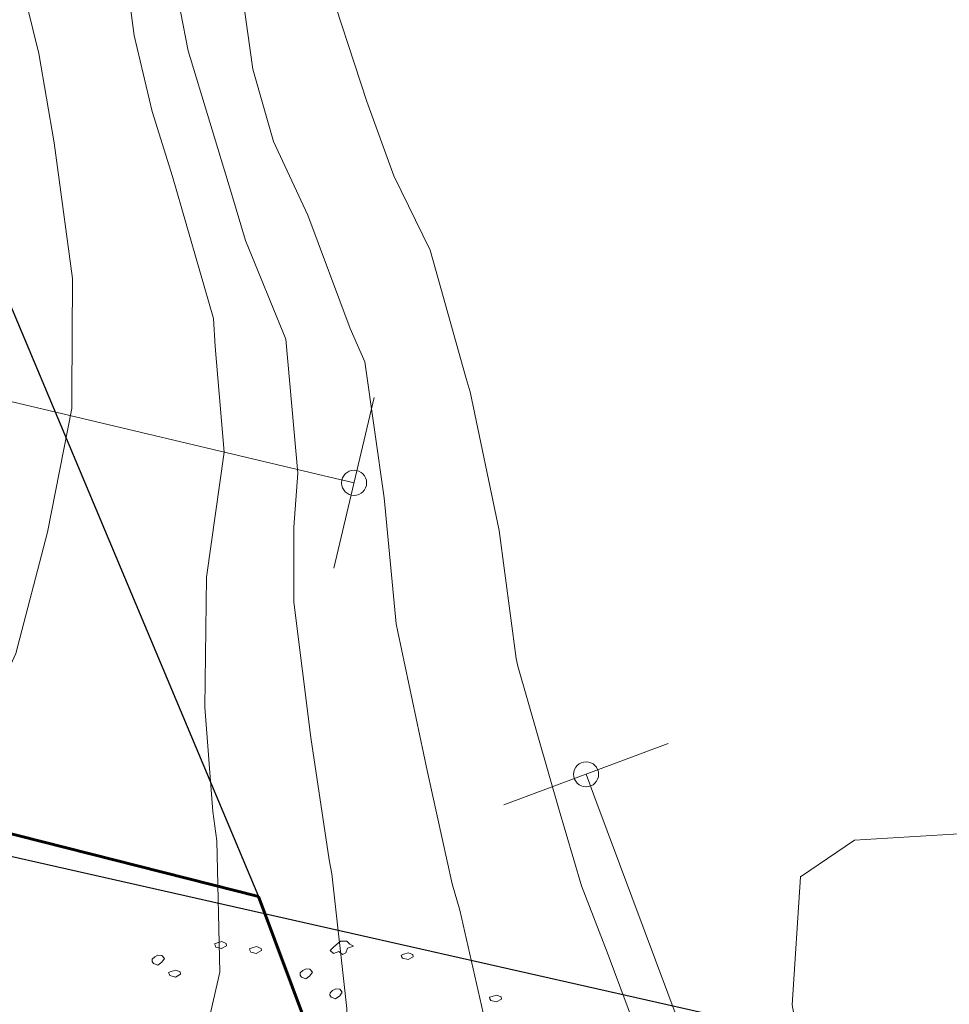
# Model space of a CAD drawing. Units: centimetres. Extents: x -20685 to 28055, y -25779 to 13025.
# Drawn here: x 1763 to 2134, y 3125 to 3518 of the extents above; entities that cross this region are included whole.
import ezdxf

# ---------------------------------------------------------------- set-up
doc = ezdxf.new("R2010")
doc.units = ezdxf.units.CM
doc.header["$PDMODE"] = 34
doc.linetypes.add('AXES', pattern=[50.8, 31.75, -6.35, 6.35, -6.35])
doc.linetypes.add('CACHEX2', pattern=[19.05, 12.7, -6.35])
doc.layers.get('0').update_dxf_attribs({"lineweight": 0})
doc.layers.get('Defpoints').update_dxf_attribs({"lineweight": 0})
for name, color, linetype, lineweight in [('Axe', 1, 'AXES', 9), ('cadastre-parcelles', 181, 'Continuous', 30), ('courbe topo', 23, 'Continuous', 13), ('objet demande', 12, 'Continuous', 30), ('vegetation', 74, 'Continuous', 13)]:
    doc.layers.add(name, color=color, linetype=linetype, lineweight=lineweight)
doc.layers.add('imprimepas', color=6, linetype='Continuous', lineweight=9, plot=False)
doc.styles.add('SIMPLE ARCHITECTURE', font='txt')
doc.dimstyles.new('cotes-PE', dxfattribs={"dimtxt": 12, "dimasz": 3, "dimexe": 0.35, "dimexo": 0.35, "dimgap": 2, "dimtad": 1, "dimdec": 0, "dimrnd": 0.5, "dimtxsty": 'SIMPLE ARCHITECTURE', "dimblk1": 'cerc', "dimblk2": 'cerc', "dimsah": 1, "dimcen": -0.25, "dimse1": 1, "dimse2": 1, "dimadec": 0, "dimazin": 0, "dimtfac": 1, "dimtdec": 0, "dimtix": 1, "dimtmove": 2, "dimatfit": 2, "dimfxl": 1, "dimlwd": -1, "dimarcsym": 0})

# ---------------------------------------------------------------- blocks, each defined once
blk = doc.blocks.new('cerc')
for p, q in [((0, -3.5), (0, 3.5)), ((0, 0), (-1, 0))]:
    blk.add_line(p, q)
blk.add_circle((0, 0), 0.5)
blk = doc.blocks.new('*D394')
at = {"layer": 'Defpoints', "color": 0}
for p in [(-1713.86, 4013.86), (1896.89, 3333.26), (1857.71, 3167.76)]:
    blk.add_point(p, dxfattribs=at)
at = {"layer": 'imprimepas', "color": 0}
blk.add_line((-1665.1, 4176.42), (1887.16, 3335.57), dxfattribs=at)
at = {"layer": 'imprimepas', "color": 0, "xscale": 10, "yscale": 10, "zscale": 10}
for p, rotation in [((-1674.83, 4178.72), 166.6827532001491), ((1896.89, 3333.26), 346.6827532001491)]:
    blk.add_blockref('cerc', p, dxfattribs=dict(at, rotation=rotation))
at = {"layer": 'imprimepas', "color": 0, "lineweight": 13, "insert": (139.06, 3874.44), "char_height": 200, "attachment_point": 5, "rotation": 346.6828, "style": 'SIMPLE ARCHITECTURE'}
blk.add_mtext('3671', dxfattribs=at)
blk = doc.blocks.new('*D401')
at = {"layer": 'Defpoints', "color": 0}
for p in [(1917.88, 3190.24), (2990.13, 538.63), (2893.09, 502.37)]:
    blk.add_point(p, dxfattribs=at)
at = {"layer": 'imprimepas', "color": 0}
blk.add_line((1992.96, 3207.62), (2986.63, 548), dxfattribs=at)
at = {"layer": 'imprimepas', "color": 0, "xscale": 10, "yscale": 10, "zscale": 10}
for p, rotation in [((1989.46, 3216.98), 110.4865207760996), ((2990.13, 538.63), 290.4865207760996)]:
    blk.add_blockref('cerc', p, dxfattribs=dict(at, rotation=rotation))
at = {"layer": 'imprimepas', "color": 0, "lineweight": 13, "insert": (2603.82, 1920.41), "char_height": 200, "attachment_point": 5, "rotation": 290.4865, "style": 'SIMPLE ARCHITECTURE'}
blk.add_mtext('2859', dxfattribs=at)
blk = doc.blocks.new('qb_ine20706')
for points in [[(-25.29, 190.56), (-23.09, 190.01), (-21.08, 191.11), (-21.17, 192.03), (-23, 192.76), (-24.74, 192.21), (-25.84, 191.84), (-25.66, 191.29)], [(21.68, 190.68), (24.43, 192.87), (26.99, 192.97), (28.09, 191.77), (29.56, 190.86), (27.18, 190.13), (26.54, 188.29), (25.25, 187.65), (23.79, 188.75), (21.59, 188.02), (20.3, 189.12)], [(-11.39, 188.58), (-9.19, 188.03), (-7.18, 189.12), (-7.27, 190.04), (-9.1, 190.77), (-10.84, 190.22), (-11.94, 189.86), (-11.76, 189.31)], [(-50.26, 183.99), (-48.52, 183.35), (-46.87, 184.54), (-45.86, 186.01), (-46.87, 187.2), (-48.43, 187.29), (-49.71, 186.65), (-50.72, 185.73), (-50.81, 184.82)], [(49.16, 186.09), (51.36, 185.54), (53.38, 186.64), (53.29, 187.56), (51.45, 188.29), (49.71, 187.74), (48.61, 187.38), (48.8, 186.83)], [(-43.66, 179.15), (-41.46, 178.6), (-39.44, 179.7), (-39.53, 180.61), (-41.37, 181.35), (-43.11, 180.8), (-44.21, 180.43), (-44.02, 179.88)], [(8.8, 178.54), (10.55, 177.89), (12.19, 179.09), (13.2, 180.55), (12.19, 181.74), (10.64, 181.83), (9.35, 181.19), (8.35, 180.28), (8.25, 179.36)], [(20.72, 170.6), (22.46, 169.96), (24.11, 171.15), (25.12, 172.61), (24.11, 173.8), (22.55, 173.89), (21.27, 173.25), (20.26, 172.34), (20.17, 171.42)], [(84.4, 169.22), (86.6, 168.67), (88.62, 169.77), (88.53, 170.69), (86.69, 171.42), (84.95, 170.87), (83.85, 170.51), (84.04, 169.96)]]:
    blk.add_lwpolyline(points, close=True)

msp = doc.modelspace()

# ---------------------------------------------------------------- linework, layer by layer
at = {"layer": 'Axe', "linetype": 'CACHEX2', "lineweight": 30, "ltscale": 30}
msp.add_lwpolyline([(2115.458, 3103.959), (-2876.488, 4229.377), (-4553.469, 4275.592), (-6718.37, 2872.322), (-6733.816, 2868.832)], dxfattribs=at)
at = {"layer": 'cadastre-parcelles', "linetype": 'Continuous', "flags": 128}
msp.add_lwpolyline([(-3385.255, 4400.545), (-2937.363, 5541.112), (-2842.479, 5784.687), (-2569.278, 6070.652), (-836.848, 5023.376), (-629.946, 5086.002), (-155.725, 5218.214), (-75.319, 4963.477), (-168.157, 4921.906), (-32.388, 4529.322), (357.876, 4661.363), (453.227, 4377.208), (926.065, 4537.187), (1308.019, 4666.417), (1745.709, 3437.394), (1858.762, 3168.193), (1011.747, 3383.254), (-1713.858, 4013.86), (-3385.255, 4400.545)], close=True, dxfattribs=at)
at = {"layer": 'courbe topo', "linetype": 'Continuous', "flags": 128}
for points in [[(1801.972, 3565.804), (1809.125, 3511.767), (1816.314, 3481.391), (1824.422, 3455.41), (1840.745, 3398.761), (1841.478, 3387.649), (1845.072, 3345.529), (1837.942, 3295.561), (1837.302, 3243.744), (1840.508, 3202.134), (1842.098, 3190.378), (1843.321, 3138.031), (1832.175, 3089.206), (1817.202, 3041.472), (1809.32, 2991.718), (1811.411, 2939.124), (1814.337, 2928.119), (1823.038, 2883.812), (1837.05, 2827.821), (1837.148, 2826.115), (1840.433, 2774.858), (1828.03, 2726.392), (1817.743, 2677.324)], [(1848.842, 3552.452), (1856.528, 3498.264), (1864.776, 3469.467), (1878.449, 3440.02), (1895.359, 3394.757), (1901.183, 3381.544), (1908.951, 3327.332), (1913.666, 3276.936), (1914.316, 3273.804), (1926.055, 3218.461), (1936, 3173.256), (1939.106, 3162.744), (1951.746, 3107.144), (1957.359, 3066.154), (1959.767, 3052.86), (1949.284, 3003.847), (1933.258, 2956.413), (1928.209, 2905.852), (1934.139, 2852.163), (1940.205, 2823.805), (1944.551, 2797.198), (1948.043, 2744.204), (1948.839, 2691.978)], [(1884.504, 3538.745), (1901.999, 3485.31), (1912.715, 3455.704), (1927.228, 3426.124), (1941.568, 3374.919), (1943.222, 3369.569), (1954.803, 3314.27), (1961.598, 3263.149), (1962.229, 3260.156), (1978.395, 3203.551), (1987.656, 3172.55), (1997.858, 3146.008), (2017.223, 3094.27), (2019.127, 3087.949), (2023.617, 3034.671), (2019.881, 2983.736), (2010.409, 2934.435), (2000.291, 2885.318), (1997.927, 2844.4), (1997.402, 2834.142), (2003.173, 2780.499), (2008.285, 2727.043), (2011.546, 2710.116)], [(1766.272, 3523.974), (1771.057, 3504.572), (1777.235, 3468.852), (1784.538, 3414.772), (1784.208, 3368.643), (1784.224, 3362.863), (1774.56, 3313.616), (1761.935, 3265.213), (1742.968, 3223.822), (1740.692, 3219.266), (1715.788, 3174.36), (1689.939, 3129.725), (1674.837, 3082.028), (1685.379, 3027.025), (1686.051, 3023.942), (1693.006, 2972.853), (1698.161, 2919.385), (1700.538, 2892.709), (1705.486, 2865.3), (1707.974, 2812.591), (1699, 2763.149), (1696.485, 2711.866)], [(1827.668, 3521.264), (1830.739, 3505.61), (1847.935, 3448.712), (1853.515, 3429.923), (1869.64, 3390.53), (1874.5, 3337.146), (1872.809, 3315.566), (1872.78, 3285.637), (1879.652, 3231.68), (1886.895, 3182.922), (1888.021, 3177.296), (1893.979, 3123.6), (1891.569, 3072.287), (1879.814, 3023.637), (1869.903, 2974.46), (1869.34, 2939.166), (1868.887, 2922.751), (1876.059, 2868.708), (1886.431, 2817.076), (1887.292, 2813.509), (1894.038, 2759.588), (1886.61, 2709.705)], [(2149.299, 3193.866), (2096.54, 3190.699), (2075.071, 3176.011), (2071.673, 3124.98), (2074.057, 3111.747), (2080.155, 3070.565), (2078.524, 3019.03), (2078.464, 2967.048), (2077.035, 2940.094), (2077.292, 2915.382), (2070.132, 2865.423), (2072.552, 2812.734), (2078.946, 2764.696), (2079.95, 2758.627), (2085.045, 2705.177), (2092.667, 2651.006), (2095.658, 2641.275), (2104.943, 2595.51), (2113.304, 2541.129), (2114.167, 2524.166), (2116.71, 2488.159), (2126.787, 2433.29), (2134.082, 2411.99), (2145.903, 2375.845)]]:
    msp.add_lwpolyline(points, dxfattribs=at)
at = {"layer": 'objet demande', "linetype": 'Continuous', "lineweight": 60, "ltscale": 10}
msp.add_lwpolyline([(-1713.858, 4013.86), (1011.747, 3383.254), (1858.762, 3168.193), (2503.28, 1443.112), (2832.917, 479.891), (1885.317, 480.797), (1822.024, 130.26), (1710.023, -801.183), (1582.66, -1717.337), (1386.353, -2039.822), (1360.607, -2081.48), (643.182, -3242.28), (610.852, -3953.444), (529.297, -4932.453), (-1844.554, -3759.812), (-1713.858, 4013.86)], close=True, dxfattribs=at)

# ---------------------------------------------------------------- block references
at = {"layer": 'vegetation'}
msp.add_blockref('qb_ine20706', (1867.063, 2957.502), dxfattribs=at)

# ---------------------------------------------------------------- dimensions: what is measured, and where the dimension line sits
at = {"layer": 'imprimepas', "lineweight": 13}
for base, p1, p2, angle, picture, middle in [((1896.886, 3333.264), (-1713.858, 4013.86), (1857.71, 3167.76), 346.68275, '*D394', (139.064, 3874.442)), ((2990.135, 538.63), (1917.88, 3190.241), (2893.087, 502.372), 290.48652, '*D401', (2603.822, 1920.408))]:
    dim = msp.add_linear_dim(base=base, p1=p1, p2=p2, angle=angle, dimstyle='cotes-PE', override={"dimtxt": 200, "dimasz": 10, "dimexe": 0.2, "dimexo": 0.2, "dimgap": 20}, dxfattribs=at)
    dim.commit()
    dim.dimension.update_dxf_attribs({"geometry": picture, "text_midpoint": middle})

doc.saveas('drawing.dxf')
